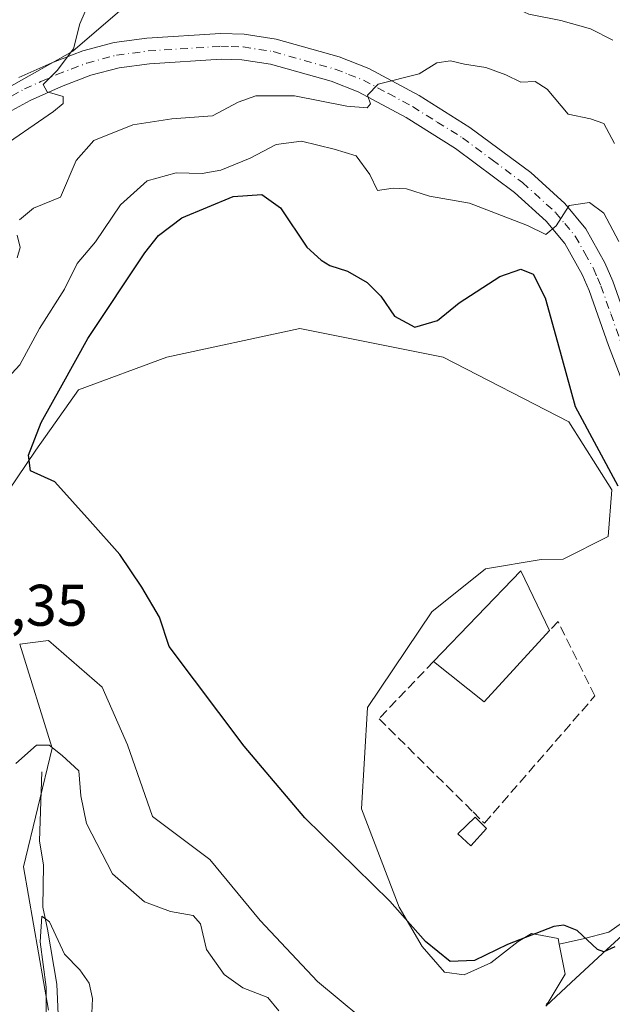
# Model space of a CAD drawing. Units: metres. Extents: x 629361 to 632854, y 4650966 to 4653343.
# Drawn here: x 632192 to 632293, y 4652714 to 4652882 of the extents above; entities that cross this region are included whole.
import ezdxf

# ---------------------------------------------------------------- set-up
doc = ezdxf.new("R2010")
doc.units = ezdxf.units.M
doc.header["$MEASUREMENT"] = 0
doc.linetypes.add('DGN Style 3', pattern=[2.307223458686699, 1.648016756204785, -0.6592067024819142])
doc.linetypes.add('DGN Style 4', pattern=[2.6384748266838614, 1.318413404963828, -0.6592067024819142, 0.001648016756204785, -0.6592067024819142])
for name, color, linetype, lineweight in [('Corriente natural lineal', 142, 'Continuous', 13), ('Cultivos herbáceos CxS', 92, 'Continuous', 0), ('Curva de nivel maestra', 30, 'Continuous', 30), ('Curva de nivel normal', 30, 'Continuous', 0), ('Edificación industrial Cxs', 135, 'Continuous', 13), ('Edificación ligera Cxs', 1, 'Continuous', 0), ('Espacio natural protegido', 121, 'Continuous', 13), ('Espacio natural protegido CxS', 121, 'Continuous', 0), ('Matorral CxS', 135, 'Continuous', 0), ('Municipio', 91, 'Continuous', 13), ('Municipio CxS', 4, 'Continuous', 0), ('Muro lineal', 1, 'DGN Style 3', 13), ('Pista no pavimentada Cxs', 111, 'Continuous', 0), ('Pista no pavimentada eje', 91, 'DGN Style 4', 0), ('Rótulo de punto de cota en terreno', 7, 'Continuous', 0), ('Suelo desnudo CxS', 253, 'Continuous', 0)]:
    doc.layers.add(name, color=color, linetype=linetype, lineweight=lineweight)
doc.styles.add('Style-Arial', font='txt')

# ---------------------------------------------------------------- blocks, each defined once
blk = doc.blocks.new('*U9')
at = {"layer": 'Suelo desnudo CxS', "color": 253, "linetype": 'Continuous', "lineweight": 0}
for points in [[(632196.6651, 4652712.8289, 315.2562000000034), (632192.3749000002, 4652737.3431, 317.7924999999959), (632197.2779000001, 4652757.567100001, 320.5319000000018), (632191.7620999999, 4652775.340100001, 323.2692999999999), (632196.6649000002, 4652775.9527, 323.7197000000015), (632205.8580999998, 4652767.985500001, 324.0553000000073), (632210.1482999995, 4652758.1797, 323.1203999999998), (632214.4385000002, 4652745.922700001, 323.9165999999968), (632224.2445, 4652738.5681, 324.4418000000005), (632232.8249000004, 4652728.149499999, 323.9579999999987), (632242.6306999996, 4652717.730699999, 323.5604000000022), (632249.9852999998, 4652711.6021, 323.7146000000066)], [(632281.6404999997, 4652713.779100001, 324.0237000000052), (632282.0327000003, 4652714.144900001, 324.0534000000043), (632284.9190999996, 4652718.955499999, 324.6260000000038), (632283.8887, 4652724.1077, 325.1045000000013), (632284.6379000006, 4652724.2807, 325.1261999999988), (632288.0022999998, 4652725.0119, 325.1986000000034), (632292.3907000005, 4652726.1819, 325.3604999999953), (632294.7311000006, 4652727.790899999, 325.1757999999973), (632297.3640999999, 4652729.1073, 324.9177999999956), (632299.1195, 4652730.2775, 324.4959999999992), (632299.4921000004, 4652730.252699999, 324.3910999999935), (632299.7565000001, 4652730.4957, 324.3335999999982), (632300.7287, 4652724.572899999, 323.5748000000021), (632300.5822999999, 4652719.3069, 322.9805000000051), (632299.9972999999, 4652712.285700001, 321.7342000000062)]]:
    blk.add_polyline3d(points, dxfattribs=at)

msp = doc.modelspace()

# ---------------------------------------------------------------- linework, layer by layer
at = {"layer": 'Corriente natural lineal', "color": 142, "linetype": 'Continuous', "lineweight": 13}
for points in [[(632293.0401, 4652878.550100001, 311.9588999999978), (632289.2401000002, 4652880.440099999, 311.9140000000043), (632284.1501000002, 4652881.9101, 311.6576000000059), (632278.7100999998, 4652882.9801, 311.0059000000037), (632257.9600999998, 4652892.610099999, 309.3540999999968), (632253.8601000002, 4652893.210100001, 309.0578999999998), (632251.5301000001, 4652895.2401, 308.8767999999982), (632249.4101, 4652898.6501, 308.7125999999989), (632247.0201000003, 4652901.170100001, 308.7682000000059), (632241.9700999996, 4652904.3301, 308.5443999999989), (632237.1801000005, 4652906.2601, 308.3423999999941), (632232.5500999996, 4652906.4001, 308.2446999999956), (632223.7901, 4652904.190099999, 307.327099999995), (632218.4401000004, 4652904.590100001, 306.8309000000008), (632211.4401000004, 4652906.050100001, 306.7590999999957)], [(632195.5201000003, 4652753.520099999, 319.5690000000032), (632195.1501000002, 4652741.770099999, 317.9713000000047), (632195.8101000005, 4652737.590100001, 317.5335000000051), (632195.6901000004, 4652730.420100001, 316.9088000000047), (632196.5201000003, 4652726.6801, 316.4915000000037), (632198.1101000002, 4652717.300100001, 315.2606999999989), (632198.3800999997, 4652710.840100001, 314.962400000004)]]:
    msp.add_polyline3d(points, dxfattribs=at)
at = {"layer": 'Cultivos herbáceos CxS', "color": 92, "linetype": 'Continuous', "lineweight": 0}
for points in [[(632175.5289000003, 4652780.4627, 322.8641000000061), (632194.4877000004, 4652808.5023, 324.6128000000026), (632201.7845000002, 4652818.803099999, 325.1735000000044), (632216.8897000002, 4652824.367500001, 326.3555000000051), (632239.5661000004, 4652829.269900001, 326.1459000000032), (632264.0809000004, 4652824.3665, 325.6511000000028), (632285.5317000002, 4652813.3347, 325.267200000002), (632292.8863000004, 4652801.690300001, 325.2131999999983), (632292.2732999995, 4652793.723300001, 325.968200000003), (632284.5833000002, 4652789.878500001, 326.0947000000015), (632280.8343000002, 4652789.811699999, 326.1227999999974), (632271.3261000002, 4652788.2029, 326.3313999999955), (632262.1105000004, 4652780.8893, 326.6468000000023), (632251.1397000002, 4652764.506899999, 326.6331000000064), (632250.1157000001, 4652747.2465, 326.0095000000001), (632256.5521000001, 4652730.424699999, 325.3399999999965), (632260.5016999999, 4652723.6961, 325.0669000000053), (632264.3049, 4652719.307700001, 324.8466000000044), (632267.6693000002, 4652718.868899999, 325.020199999999), (632272.2040999997, 4652720.9167, 325.1157999999996), (632276.8850999996, 4652724.5733, 325.4026000000013), (632279.1898999996, 4652725.902899999, 325.5258000000031), (632283.6933000004, 4652725.084100001, 325.238400000002), (632283.8887, 4652724.1077, 325.1045000000013), (632284.9190999996, 4652718.955499999, 324.6260000000038), (632282.0327000003, 4652714.144900001, 324.0534000000043), (632281.6404999997, 4652713.779100001, 324.0237000000052)], [(632175.5289000003, 4652780.4627, 322.8641000000061), (632194.4877000004, 4652808.5023, 324.6128000000026), (632201.7845000002, 4652818.803099999, 325.1735000000044), (632216.8897000002, 4652824.367500001, 326.3555000000051), (632239.5661000004, 4652829.269900001, 326.1459000000032), (632264.0809000004, 4652824.3665, 325.6511000000028), (632285.5317000002, 4652813.3347, 325.267200000002), (632292.8863000004, 4652801.690300001, 325.2131999999983), (632292.2732999995, 4652793.723300001, 325.968200000003), (632284.5833000002, 4652789.878500001, 326.0947000000015), (632280.8343000002, 4652789.811699999, 326.1227999999974), (632271.3261000002, 4652788.2029, 326.3313999999955), (632262.1105000004, 4652780.8893, 326.6468000000023), (632251.1397000002, 4652764.506899999, 326.6331000000064), (632250.1157000001, 4652747.2465, 326.0095000000001), (632256.5521000001, 4652730.424699999, 325.3399999999965), (632260.5016999999, 4652723.6961, 325.0669000000053), (632264.3049, 4652719.307700001, 324.8466000000044), (632267.6693000002, 4652718.868899999, 325.020199999999), (632272.2040999997, 4652720.9167, 325.1157999999996), (632276.8850999996, 4652724.5733, 325.4026000000013), (632279.1898999996, 4652725.902899999, 325.5258000000031), (632283.6933000004, 4652725.084100001, 325.238400000002), (632283.8887, 4652724.1077, 325.1045000000013)], [(632249.9852999998, 4652711.6021, 323.7146000000066), (632242.6306999996, 4652717.730699999, 323.5604000000022), (632232.8249000004, 4652728.149499999, 323.9579999999987), (632224.2445, 4652738.5681, 324.4418000000005), (632214.4385000002, 4652745.922700001, 323.9165999999968), (632210.1482999995, 4652758.1797, 323.1203999999998), (632205.8580999998, 4652767.985500001, 324.0553000000073), (632196.6649000002, 4652775.9527, 323.7197000000015), (632191.7620999999, 4652775.340100001, 323.2692999999999), (632197.2779000001, 4652757.567100001, 320.5319000000018), (632192.3749000002, 4652737.3431, 317.7924999999959), (632196.6651, 4652712.8289, 315.2562000000034)], [(632249.9852999998, 4652711.6021, 323.7146000000066), (632242.6306999996, 4652717.730699999, 323.5604000000022), (632232.8249000004, 4652728.149499999, 323.9579999999987), (632224.2445, 4652738.5681, 324.4418000000005), (632214.4385000002, 4652745.922700001, 323.9165999999968), (632210.1482999995, 4652758.1797, 323.1203999999998), (632205.8580999998, 4652767.985500001, 324.0553000000073), (632196.6649000002, 4652775.9527, 323.7197000000015), (632191.7620999999, 4652775.340100001, 323.2692999999999), (632197.2779000001, 4652757.567100001, 320.5319000000018), (632192.3749000002, 4652737.3431, 317.7924999999959), (632196.6651, 4652712.8289, 315.2562000000034)], [(632283.8887, 4652724.1077, 325.1045000000013), (632284.9190999996, 4652718.955499999, 324.6260000000038), (632282.0327000003, 4652714.144900001, 324.0534000000043), (632281.6404999997, 4652713.779100001, 324.0237000000052)]]:
    msp.add_polyline3d(points, dxfattribs=at)
at = {"layer": 'Curva de nivel maestra', "color": 30, "linetype": 'Continuous', "lineweight": 30, "elevation": 325, "flags": 128}
msp.add_lwpolyline([(632293.3700000001, 4652723.640100001), (632291.5, 4652722.8201), (632290.4400000004, 4652723.210100001), (632286.9400000004, 4652726.420100001), (632284.7000000002, 4652727.370100001), (632282.9900000002, 4652727.100099999), (632275.0499999998, 4652724.040100001), (632269.4299999997, 4652721.300100001), (632265.2800000003, 4652721.120100001), (632261.04, 4652724.5801), (632254.9900000002, 4652731.460100001), (632240.4600000001, 4652745.670100001), (632230.1100000005, 4652757.9101), (632217.29, 4652774.940099999), (632215.6299999999, 4652779.950099999), (632212.6200000001, 4652785.0701), (632208.8300000001, 4652790.6601), (632203.79, 4652796.360099999), (632197.75, 4652803.090100001), (632193.6200000001, 4652804.940099999), (632193.2699999996, 4652807.630100001), (632195.3899999997, 4652813.210100001), (632199.0199999996, 4652819.6601), (632203.3600000005, 4652827.540100001), (632213.0999999996, 4652842.1801), (632215.4400000004, 4652845.140100001), (632219.4600000001, 4652848.1601), (632228.2000000002, 4652851.800100001), (632233.1299999999, 4652852.1801), (632236.2800000003, 4652849.890100001), (632240.79, 4652843.1601), (632243.2300000006, 4652840.970100001), (632244.7199999997, 4652840.030099999), (632247.7199999997, 4652839.040100001), (632251.1200000001, 4652837.140100001), (632253.4400000004, 4652834.770099999), (632255.7599999999, 4652831.4001), (632259.2599999999, 4652829.4801), (632263.0800000001, 4652830.630100001), (632266.8200000003, 4652833.630100001), (632273.7400000002, 4652838.140100001), (632277.3300000001, 4652839.390100001), (632279.4699999997, 4652838.540100001), (632281.4900000002, 4652834.530099999), (632283.6299999999, 4652826.960100001), (632286.6100000005, 4652815.970100001), (632293.9299999997, 4652802.4101)], dxfattribs=at)
at = {"layer": 'Curva de nivel normal', "color": 30, "linetype": 'Continuous', "lineweight": 0, "flags": 128}
for points, elevation in [([(632187.4100000003, 4652859.4001), (632197.5199999996, 4652866.3301), (632199.1699999999, 4652867.720100001), (632199.1900000004, 4652868.9101), (632196.4400000004, 4652869.690099999), (632195.7599999999, 4652870.960100001), (632198.1600000003, 4652873.3201), (632200.9400000004, 4652877.0601), (632202.04, 4652881.340100001), (632203.6900000004, 4652885.140100001)], 310), ([(632191.7000000002, 4652847.840100001), (632194.0800000001, 4652849.8201), (632198.7400000002, 4652851.7301), (632201.3799999999, 4652857.950099999), (632204.4000000004, 4652861.370100001), (632211.0800000001, 4652864.0801), (632217.7300000006, 4652865.0801), (632224.7000000002, 4652865.600099999), (632229.0499999998, 4652867.9101), (632232.0999999996, 4652869.020099999), (632238.6600000003, 4652868.9901), (632247.6299999999, 4652867.2501), (632251.0999999996, 4652866.9801), (632251.6399999997, 4652867.670100001), (632251.1600000003, 4652869.140100001), (632253, 4652871.020099999), (632259.9699999997, 4652872.780099999), (632263, 4652874.670100001), (632265.3099999997, 4652875.020099999), (632267.7400000002, 4652874.4101), (632271.3499999996, 4652873.850099999), (632274.7999999998, 4652872.620100001), (632277.3600000005, 4652871.350099999), (632279.7800000003, 4652871.440099999), (632281.8399999999, 4652870.1501), (632285.4500000002, 4652865.890100001), (632289.2400000002, 4652865.110099999), (632291.5, 4652864.280099999), (632293.3600000005, 4652860.880100001)], 315), ([(632188.2599999999, 4652819.300100001), (632191.79, 4652823.0601), (632195.1100000005, 4652829.2601), (632199.4100000003, 4652835.970100001), (632201.5899999999, 4652840.4001), (632204.7100000001, 4652844.050100001), (632208.9400000004, 4652850.370100001), (632213.5199999996, 4652854.470100001), (632218.4800000006, 4652855.860099999), (632222.9299999997, 4652855.7501), (632226.0800000001, 4652856.3101), (632231.1100000005, 4652858.380100001), (632235.5300000003, 4652860.720100001), (632239.8600000005, 4652861.280099999), (632245.4400000004, 4652859.920100001), (632249.2400000002, 4652858.7401), (632251.5300000003, 4652855.5601), (632252.8799999999, 4652852.860099999), (632255.5199999996, 4652853.2301), (632257.8099999997, 4652853.130100001), (632261.7400000002, 4652851.880100001), (632268.5899999999, 4652850.670100001), (632278.4699999997, 4652846.850099999), (632281.5899999999, 4652845.350099999), (632283.3700000001, 4652846.8301), (632285.5800000001, 4652850.2601), (632289.04, 4652850.790100001), (632291.4900000002, 4652848.9801), (632294.0800000001, 4652844.120100001)], 320), ([(632191.3099999997, 4652841.350099999), (632191.8200000003, 4652843.090100001), (632191.3099999997, 4652845.210100001)], 315), ([(632236, 4652712.7401), (632234.1100000005, 4652714.9801), (632229.8799999999, 4652716.630100001), (632226.6500000004, 4652718.940099999), (632223.6500000004, 4652723.190099999), (632222.6500000004, 4652727.590100001), (632221.3899999997, 4652729.030099999), (632217.5199999996, 4652729.700099999), (632213.0800000001, 4652731.3301), (632207.5700000003, 4652736.1501), (632203.1600000003, 4652744.700099999), (632202.1900000004, 4652749.4301), (632201.8499999996, 4652753.7401), (632199, 4652756.3201), (632196.7699999996, 4652758.090100001), (632194.6299999999, 4652758.100099999), (632191.0999999996, 4652754.9801)], 320), ([(632204, 4652711.0701), (632204.1900000004, 4652714.800100001), (632203.6399999997, 4652717.470100001), (632202.0199999996, 4652719.7301), (632199.4000000004, 4652722.380100001), (632196.8099999997, 4652727.9001), (632195.5099999999, 4652728.880100001), (632195.2699999996, 4652724.520099999), (632196.25, 4652716.7401), (632196.2400000002, 4652707.840100001)], 315)]:
    msp.add_lwpolyline(points, dxfattribs=dict(at, elevation=elevation))
at = {"layer": 'Edificación industrial Cxs', "color": 135, "linetype": 'Continuous', "lineweight": 13, "extrusion": (-0.0113483145083918, 0.08275562409181952, 0.9965052545967795), "elevation": 378194.6361283316, "flags": 128}
msp.add_lwpolyline([(-1258521.149437648, -4507897.520492863), (-1258538.036916423, -4507910.896509456), (-1258541.45618648, -4507900.094415326)], dxfattribs=at)
at = {"layer": 'Edificación industrial Cxs', "color": 135, "linetype": 'Continuous', "lineweight": 13, "extrusion": (0.0212951862956301, -0.03890894939771511, 0.9990158200436069), "elevation": -167242.848573427, "flags": 128}
msp.add_lwpolyline([(2788466.000378783, 3774202.993387944), (2788450.367826916, 3774197.670459677), (2788446.113359277, 3774207.840611905)], dxfattribs=at)
at = {"layer": 'Edificación industrial Cxs', "color": 135, "linetype": 'Continuous', "lineweight": 13}
msp.add_3dface([(632282.2100999998, 4652777.6801, 327.812699999995), (632271.0500999996, 4652765.5101, 327.812699999995), (632262.4401000004, 4652772.380100001, 327.812699999995), (632277.3601000002, 4652787.880100001, 327.812699999995)], dxfattribs=at)
at = {"layer": 'Edificación ligera Cxs', "color": 1, "linetype": 'Continuous', "lineweight": 0}
msp.add_polyline3d([(632271.5000999998, 4652743.870100001, 327.3301000000066), (632268.8000999996, 4652740.920100001, 327.4394000000029), (632266.6001000004, 4652742.950099999, 327.7871000000014), (632269.5601000005, 4652745.800100001, 327.4529000000039), (632271.5000999998, 4652743.870100001, 327.3301000000066)], dxfattribs=at)
msp.add_3dface([(632271.5000999998, 4652743.870100001, 327.7871000000014), (632268.8000999996, 4652740.920100001, 327.7871000000014), (632266.6001000004, 4652742.950099999, 327.7871000000014), (632269.5601000005, 4652745.800100001, 327.7871000000014)], dxfattribs=at)
at = {"layer": 'Espacio natural protegido', "color": 121, "linetype": 'Continuous', "lineweight": 13, "flags": 128}
msp.add_lwpolyline([(632281.5920000002, 4652713.513000002), (632285.9170000014, 4652717.547999999), (632292.040000002, 4652723.177999998), (632299.8630000015, 4652730.371000002), (632300.722000001, 4652731.161), (632347.4210000018, 4652774.105000002), (632378.4970000027, 4652802.820000002), (632390.4360000018, 4652813.853999999), (632393.1370000007, 4652816.348999998), (632405.8770000013, 4652828.121), (632464.2670000008, 4652879.399999999)], dxfattribs=at)
msp.add_lwpolyline([(632281.5920000002, 4652713.513000002), (632285.9170000014, 4652717.547999999), (632292.040000002, 4652723.177999998), (632299.8630000015, 4652730.371000002), (632300.722000001, 4652731.161), (632347.4210000018, 4652774.105000002), (632378.4970000027, 4652802.820000002), (632390.4360000018, 4652813.853999999), (632393.1370000007, 4652816.348999998), (632405.8770000013, 4652828.121), (632464.2670000008, 4652879.399999999)], dxfattribs=at)
at = {"layer": 'Espacio natural protegido CxS', "color": 121, "linetype": 'Continuous', "lineweight": 0, "flags": 128}
msp.add_lwpolyline([(632281.5919999996, 4652713.513), (632285.9170000007, 4652717.548000001), (632292.0399999992, 4652723.177999998), (632299.863000001, 4652730.371), (632300.7220000004, 4652731.161000002), (632347.420999999, 4652774.105000001), (632378.4969999997, 4652802.82), (632390.435999999, 4652813.854), (632393.1370000001, 4652816.348999999), (632405.8770000007, 4652828.120999999), (632464.2670000002, 4652879.399999999)], dxfattribs=at)
at = {"layer": 'Matorral CxS', "color": 135, "linetype": 'Continuous', "lineweight": 0}
for points in [[(632291.6262999997, 4652987.442700001, 321.9135999999999), (632282.4666999998, 4652977.579100001, 319.3267999999953), (632280.9321, 4652977.579299999, 319.3359999999957), (632268.6445000004, 4652966.631300001, 316.5283999999957), (632258.2823000001, 4652956.265100001, 314.8179999999993), (632248.7185000004, 4652937.924900001, 312.7932000000001), (632235.9666999998, 4652906.826900001, 308.3463999999949), (632235.9299, 4652906.795299999, 308.3439999999973), (632200.8227000004, 4652876.622099999, 309.8506999999955), (632142.1113, 4652843.5163, 302.9084000000003), (632088.6233000001, 4652788.495300001, 299.6535000000004), (632049.5164999999, 4652767.6579, 296.2238999999972), (632027.8273, 4652774.989900001, 294.7841000000044), (631989.1161000002, 4652772.572100001, 294.9214000000065), (631961.2988999998, 4652762.6787, 293.3809999999939), (631925.0537, 4652766.0087, 292.6263999999938), (631893.8139000004, 4652775.1193, 290.9542999999976), (631853.6756999996, 4652784.747300001, 287.2608000000037), (631807.2198999999, 4652791.752699999, 285.3472000000039), (631775.5777000004, 4652783.0789, 286.1404999999941), (631766.1347000003, 4652776.604699999, 287.1340000000055), (631742.0630999999, 4652771.840500001, 286.4370999999956), (631720.5878999997, 4652762.666300001, 284.1147000000055), (631707.2496999997, 4652752.454700001, 283.513300000006)], [(632142.1113, 4652843.5163, 302.9084000000003), (632200.8227000004, 4652876.622099999, 309.8506999999955), (632235.9299, 4652906.795299999, 308.3439999999973)], [(632294.7311000006, 4652727.790899999, 325.1757999999973), (632292.3907000005, 4652726.1819, 325.3604999999953), (632288.0022999998, 4652725.0119, 325.1986000000034), (632284.6379000006, 4652724.2807, 325.1261999999988), (632283.8887, 4652724.1077, 325.1045000000013), (632283.6933000004, 4652725.084100001, 325.238400000002), (632279.1898999996, 4652725.902899999, 325.5258000000031), (632276.8850999996, 4652724.5733, 325.4026000000013), (632272.2040999997, 4652720.9167, 325.1157999999996), (632267.6693000002, 4652718.868899999, 325.020199999999), (632264.3049, 4652719.307700001, 324.8466000000044), (632260.5016999999, 4652723.6961, 325.0669000000053), (632256.5521000001, 4652730.424699999, 325.3399999999965), (632250.1157000001, 4652747.2465, 326.0095000000001), (632251.1397000002, 4652764.506899999, 326.6331000000064), (632262.1105000004, 4652780.8893, 326.6468000000023), (632271.3261000002, 4652788.2029, 326.3313999999955), (632280.8343000002, 4652789.811699999, 326.1227999999974), (632284.5833000002, 4652789.878500001, 326.0947000000015), (632292.2732999995, 4652793.723300001, 325.968200000003), (632292.8863000004, 4652801.690300001, 325.2131999999983), (632285.5317000002, 4652813.3347, 325.267200000002), (632264.0809000004, 4652824.3665, 325.6511000000028), (632239.5661000004, 4652829.269900001, 326.1459000000032), (632216.8897000002, 4652824.367500001, 326.3555000000051), (632201.7845000002, 4652818.803099999, 325.1735000000044), (632194.4877000004, 4652808.5023, 324.6128000000026), (632175.5289000003, 4652780.4627, 322.8641000000061)], [(632175.5289000003, 4652780.4627, 322.8641000000061), (632194.4877000004, 4652808.5023, 324.6128000000026), (632201.7845000002, 4652818.803099999, 325.1735000000044), (632216.8897000002, 4652824.367500001, 326.3555000000051), (632239.5661000004, 4652829.269900001, 326.1459000000032), (632264.0809000004, 4652824.3665, 325.6511000000028), (632285.5317000002, 4652813.3347, 325.267200000002), (632292.8863000004, 4652801.690300001, 325.2131999999983), (632292.2732999995, 4652793.723300001, 325.968200000003), (632284.5833000002, 4652789.878500001, 326.0947000000015), (632280.8343000002, 4652789.811699999, 326.1227999999974), (632271.3261000002, 4652788.2029, 326.3313999999955), (632262.1105000004, 4652780.8893, 326.6468000000023), (632251.1397000002, 4652764.506899999, 326.6331000000064), (632250.1157000001, 4652747.2465, 326.0095000000001), (632256.5521000001, 4652730.424699999, 325.3399999999965), (632260.5016999999, 4652723.6961, 325.0669000000053), (632264.3049, 4652719.307700001, 324.8466000000044), (632267.6693000002, 4652718.868899999, 325.020199999999), (632272.2040999997, 4652720.9167, 325.1157999999996), (632276.8850999996, 4652724.5733, 325.4026000000013), (632279.1898999996, 4652725.902899999, 325.5258000000031), (632283.6933000004, 4652725.084100001, 325.238400000002), (632283.8887, 4652724.1077, 325.1045000000013)], [(632299.7565000001, 4652730.4957, 324.3335999999982), (632299.4921000004, 4652730.252699999, 324.3910999999935), (632299.1195, 4652730.2775, 324.4959999999992), (632297.3640999999, 4652729.1073, 324.9177999999956), (632294.7311000006, 4652727.790899999, 325.1757999999973), (632292.3907000005, 4652726.1819, 325.3604999999953), (632288.0022999998, 4652725.0119, 325.1986000000034), (632284.6379000006, 4652724.2807, 325.1261999999988), (632283.8887, 4652724.1077, 325.1045000000013)]]:
    msp.add_polyline3d(points, dxfattribs=at)
at = {"layer": 'Municipio', "color": 91, "linetype": 'Continuous', "lineweight": 13, "flags": 128}
msp.add_lwpolyline([(632281.5920000002, 4652713.513000002), (632285.9170000014, 4652717.547999999), (632292.040000002, 4652723.177999998), (632299.8630000015, 4652730.371000002), (632300.722000001, 4652731.161), (632347.4210000018, 4652774.105000002), (632378.4970000027, 4652802.820000002), (632390.4360000018, 4652813.853999999), (632393.1370000007, 4652816.348999998), (632405.8770000013, 4652828.121), (632464.2670000008, 4652879.399999999)], dxfattribs=at)
msp.add_lwpolyline([(632281.5920000002, 4652713.513000002), (632285.9170000014, 4652717.547999999), (632292.040000002, 4652723.177999998), (632299.8630000015, 4652730.371000002), (632300.722000001, 4652731.161), (632347.4210000018, 4652774.105000002), (632378.4970000027, 4652802.820000002), (632390.4360000018, 4652813.853999999), (632393.1370000007, 4652816.348999998), (632405.8770000013, 4652828.121), (632464.2670000008, 4652879.399999999)], dxfattribs=at)
at = {"layer": 'Municipio CxS', "color": 4, "linetype": 'Continuous', "lineweight": 0, "flags": 128}
for points in [[(632281.5919999996, 4652713.513), (632285.9170000007, 4652717.548000001), (632292.0399999992, 4652723.177999998), (632299.863000001, 4652730.371), (632300.7220000004, 4652731.161000002), (632347.420999999, 4652774.105000001), (632378.4969999997, 4652802.82), (632390.435999999, 4652813.854), (632393.1370000001, 4652816.348999999), (632405.8770000007, 4652828.120999999), (632464.2670000002, 4652879.399999999)], [(632464.2670000002, 4652879.399999999), (632405.8770000007, 4652828.120999999), (632393.1370000001, 4652816.348999999), (632390.435999999, 4652813.854), (632378.4969999997, 4652802.82), (632347.420999999, 4652774.105000001), (632300.7220000004, 4652731.161000002), (632299.863000001, 4652730.371), (632292.0399999992, 4652723.177999998), (632285.9170000007, 4652717.548000001), (632281.5919999996, 4652713.513)]]:
    msp.add_lwpolyline(points, dxfattribs=at)
at = {"layer": 'Muro lineal', "color": 1, "linetype": 'DGN Style 3', "lineweight": 13}
msp.add_polyline3d([(632262.4401000004, 4652772.380100001, 327.812699999995), (632253.1201, 4652762.620100001, 327.2189000000071), (632269.1801000005, 4652746.690099999, 327.4046999999992), (632271.1201, 4652744.7601, 327.3635999999969), (632290.0000999998, 4652766.530099999, 327.196100000001), (632283.6901000004, 4652779.2301, 327.3862999999984), (632282.2100999998, 4652777.6801, 327.5976999999984)], dxfattribs=at)
at = {"layer": 'Pista no pavimentada Cxs', "color": 111, "linetype": 'Continuous', "lineweight": 0}
for points in [[(632191.5800999999, 4652872.1501, 309.3418999999994), (632197.2301000003, 4652874.670100001, 309.696299999996), (632202.5500999996, 4652876.690099999, 310.6116000000038), (632207.8601000002, 4652878.110099999, 311.3561000000045), (632213.4801000003, 4652878.860099999, 312.2163), (632226.0601000005, 4652879.6601, 312.5448000000033), (632230.1001000004, 4652879.540100001, 312.587400000004), (632235.5301000001, 4652878.700099999, 312.8849000000046), (632246.3201000001, 4652875.6501, 313.8702999999951), (632251.3800999997, 4652873.690099999, 314.5305999999982), (632259.9501, 4652869.0701, 315.6880999999994), (632268.6401000004, 4652863.630100001, 316.9030000000057), (632279.0301000001, 4652855.9001, 318.3475000000035), (632284.8501000004, 4652850.610099999, 319.6012999999948), (632288.4401000004, 4652846.280099999, 320.4339000000036), (632291.7100999998, 4652840.470100001, 320.8319999999949), (632293.0701000001, 4652837.340100001, 320.9026000000013)], [(632191.5800999999, 4652872.1501, 309.3418999999994), (632197.2301000003, 4652874.670100001, 309.696299999996), (632202.5500999996, 4652876.690099999, 310.6116000000038), (632207.8601000002, 4652878.110099999, 311.3561000000045), (632213.4801000003, 4652878.860099999, 312.2163), (632226.0601000005, 4652879.6601, 312.5448000000033), (632230.1001000004, 4652879.540100001, 312.587400000004), (632235.5301000001, 4652878.700099999, 312.8849000000046), (632246.3201000001, 4652875.6501, 313.8702999999951), (632251.3800999997, 4652873.690099999, 314.5305999999982), (632259.9501, 4652869.0701, 315.6880999999994), (632268.6401000004, 4652863.630100001, 316.9030000000057), (632279.0301000001, 4652855.9001, 318.3475000000035), (632284.8501000004, 4652850.610099999, 319.6012999999948), (632288.4401000004, 4652846.280099999, 320.4339000000036), (632291.7100999998, 4652840.470100001, 320.8319999999949), (632293.0701000001, 4652837.340100001, 320.9026000000013), (632296.4101, 4652827.860099999, 321.2768000000069), (632299.4901000002, 4652819.9301, 322.1074999999983), (632301.6801000005, 4652815.1601, 322.5590999999986), (632303.9801000003, 4652811.530099999, 322.9315000000061), (632305.0401, 4652810.390100001, 323.0476000000053), (632308.4501, 4652807.6501, 323.3975999999966)], [(632295.4600999998, 4652818.220100001, 322.7807999999932), (632292.3101000005, 4652826.340100001, 322.3228999999992), (632288.9901000002, 4652835.7401, 321.7203000000009), (632287.7901, 4652838.520099999, 321.3589000000065), (632284.8300999999, 4652843.790100001, 320.8660999999993), (632281.6801000005, 4652847.5801, 319.9614000000001), (632276.2500999998, 4652852.520099999, 318.8723999999929), (632266.1700999998, 4652860.0101, 317.2792999999947), (632257.7500999998, 4652865.290100001, 316.1699999999983), (632249.5401, 4652869.710100001, 315.0681000000041), (632244.9301000005, 4652871.5001, 314.5032999999967), (632234.5900999998, 4652874.420100001, 313.382700000002), (632229.7001, 4652875.1801, 313.0258999999933), (632226.1300999997, 4652875.280099999, 312.7927999999956), (632213.9001000002, 4652874.5001, 311.8571999999986), (632208.7200999996, 4652873.8101, 311.1735000000044), (632203.8901000004, 4652872.520099999, 310.6474000000017), (632198.9001000002, 4652870.630100001, 310.3606), (632193.5301000001, 4652868.2301, 309.9348999999929), (632189.1601, 4652865.8101, 309.9005999999936)], [(632295.4600999998, 4652818.220100001, 322.7807999999932), (632292.3101000005, 4652826.340100001, 322.3228999999992), (632288.9901000002, 4652835.7401, 321.7203000000009), (632287.7901, 4652838.520099999, 321.3589000000065), (632284.8300999999, 4652843.790100001, 320.8660999999993), (632281.6801000005, 4652847.5801, 319.9614000000001), (632276.2500999998, 4652852.520099999, 318.8723999999929), (632266.1700999998, 4652860.0101, 317.2792999999947), (632257.7500999998, 4652865.290100001, 316.1699999999983), (632249.5401, 4652869.710100001, 315.0681000000041), (632244.9301000005, 4652871.5001, 314.5032999999967), (632234.5900999998, 4652874.420100001, 313.382700000002), (632229.7001, 4652875.1801, 313.0258999999933), (632226.1300999997, 4652875.280099999, 312.7927999999956), (632213.9001000002, 4652874.5001, 311.8571999999986), (632208.7200999996, 4652873.8101, 311.1735000000044), (632203.8901000004, 4652872.520099999, 310.6474000000017), (632198.9001000002, 4652870.630100001, 310.3606), (632193.5301000001, 4652868.2301, 309.9348999999929), (632189.1601, 4652865.8101, 309.9005999999936)]]:
    msp.add_polyline3d(points, dxfattribs=at)
at = {"layer": 'Pista no pavimentada eje', "color": 91, "linetype": 'DGN Style 4', "lineweight": 0}
msp.add_polyline3d([(632187.9700999996, 4652867.6501, 309.6542000000045), (632192.5551000005, 4652870.190099999, 309.6310999999987), (632195.3800999997, 4652871.450099999, 309.8439000000071), (632198.0651000004, 4652872.6501, 310.0687000000034), (632200.5601000005, 4652873.595100001, 310.2902999999933), (632203.2200999996, 4652874.6051, 310.6423000000068), (632208.2901, 4652875.960100001, 311.2755000000034), (632213.6901000004, 4652876.6801, 312.0777999999991), (632226.0950999996, 4652877.470100001, 312.6891999999934), (632227.8800999997, 4652877.420100001, 312.7511999999988), (632229.9001000002, 4652877.360099999, 312.8387999999977), (632235.0601000005, 4652876.5601, 313.1431000000011), (632245.6250999998, 4652873.575099999, 314.1238000000012), (632247.9301000005, 4652872.6801, 314.4327999999951), (632250.4600999998, 4652871.700099999, 314.763300000006), (632254.7451, 4652869.390100001, 315.3319000000047), (632258.8501000004, 4652867.1801, 315.934500000003), (632263.0601000005, 4652864.540100001, 316.4756000000052), (632267.4051000001, 4652861.8201, 317.0868999999948), (632272.4451000001, 4652858.075099999, 317.9141999999993), (632277.6401000004, 4652854.210100001, 318.7189999999973), (632283.2651000004, 4652849.095100001, 319.8018000000012), (632284.8400999998, 4652847.200099999, 320.2992999999988), (632286.6350999996, 4652845.0351, 320.6922999999952), (632288.2701000003, 4652842.130100001, 320.832699999999), (632289.7500999998, 4652839.495100001, 321.0915999999997), (632290.4301000005, 4652837.9301, 321.2522000000026), (632291.0301000001, 4652836.540100001, 321.395199999999), (632292.7001, 4652831.800100001, 321.6921000000002), (632294.3601000002, 4652827.100099999, 321.8312000000006)], dxfattribs=at)
at = {"layer": 'Suelo desnudo CxS', "color": 253, "linetype": 'Continuous', "lineweight": 0}
for points in [[(632268.7587000001, 4652996.618899999, 322.1542000000045), (632277.9555000003, 4652989.465700001, 321.9125000000058), (632287.8337000003, 4652989.465500001, 322.1138999999966), (632291.6262999997, 4652987.442700001, 321.9135999999999), (632282.4666999998, 4652977.579100001, 319.3267999999953), (632280.9321, 4652977.579299999, 319.3359999999957), (632268.6445000004, 4652966.631300001, 316.5283999999957), (632258.2823000001, 4652956.265100001, 314.8179999999993), (632248.7185000004, 4652937.924900001, 312.7932000000001), (632235.9666999998, 4652906.826900001, 308.3463999999949), (632235.9299, 4652906.795299999, 308.3439999999973), (632200.8227000004, 4652876.622099999, 309.8506999999955), (632142.1113, 4652843.5163, 302.9084000000003)], [(632291.6262999997, 4652987.442700001, 321.9135999999999), (632282.4666999998, 4652977.579100001, 319.3267999999953), (632280.9321, 4652977.579299999, 319.3359999999957), (632268.6445000004, 4652966.631300001, 316.5283999999957), (632258.2823000001, 4652956.265100001, 314.8179999999993), (632248.7185000004, 4652937.924900001, 312.7932000000001), (632235.9666999998, 4652906.826900001, 308.3463999999949), (632235.9299, 4652906.795299999, 308.3439999999973), (632200.8227000004, 4652876.622099999, 309.8506999999955), (632142.1113, 4652843.5163, 302.9084000000003), (632088.6233000001, 4652788.495300001, 299.6535000000004), (632049.5164999999, 4652767.6579, 296.2238999999972), (632027.8273, 4652774.989900001, 294.7841000000044), (631989.1161000002, 4652772.572100001, 294.9214000000065), (631961.2988999998, 4652762.6787, 293.3809999999939), (631925.0537, 4652766.0087, 292.6263999999938), (631893.8139000004, 4652775.1193, 290.9542999999976), (631853.6756999996, 4652784.747300001, 287.2608000000037), (631807.2198999999, 4652791.752699999, 285.3472000000039), (631775.5777000004, 4652783.0789, 286.1404999999941), (631766.1347000003, 4652776.604699999, 287.1340000000055), (631742.0630999999, 4652771.840500001, 286.4370999999956), (631720.5878999997, 4652762.666300001, 284.1147000000055), (631707.2496999997, 4652752.454700001, 283.513300000006)], [(632249.9852999998, 4652711.6021, 323.7146000000066), (632242.6306999996, 4652717.730699999, 323.5604000000022), (632232.8249000004, 4652728.149499999, 323.9579999999987), (632224.2445, 4652738.5681, 324.4418000000005), (632214.4385000002, 4652745.922700001, 323.9165999999968), (632210.1482999995, 4652758.1797, 323.1203999999998), (632205.8580999998, 4652767.985500001, 324.0553000000073), (632196.6649000002, 4652775.9527, 323.7197000000015), (632191.7620999999, 4652775.340100001, 323.2692999999999), (632197.2779000001, 4652757.567100001, 320.5319000000018), (632192.3749000002, 4652737.3431, 317.7924999999959), (632196.6651, 4652712.8289, 315.2562000000034)], [(632299.7565000001, 4652730.4957, 324.3335999999982), (632299.4921000004, 4652730.252699999, 324.3910999999935), (632299.1195, 4652730.2775, 324.4959999999992), (632297.3640999999, 4652729.1073, 324.9177999999956), (632294.7311000006, 4652727.790899999, 325.1757999999973), (632292.3907000005, 4652726.1819, 325.3604999999953), (632288.0022999998, 4652725.0119, 325.1986000000034), (632284.6379000006, 4652724.2807, 325.1261999999988), (632283.8887, 4652724.1077, 325.1045000000013)], [(632283.8887, 4652724.1077, 325.1045000000013), (632284.9190999996, 4652718.955499999, 324.6260000000038), (632282.0327000003, 4652714.144900001, 324.0534000000043), (632281.6404999997, 4652713.779100001, 324.0237000000052)]]:
    msp.add_polyline3d(points, dxfattribs=at)

# ---------------------------------------------------------------- block references
msp.add_blockref('*U9', (0, 0), dxfattribs=at)

# ---------------------------------------------------------------- texts
at = {"layer": 'Rótulo de punto de cota en terreno', "color": 7, "linetype": 'Continuous', "lineweight": 0, "style": 'Style-Arial'}
msp.add_text('323,35', height=7.000000000000002, dxfattribs=at).set_placement((632174.2378000002, 4652778.4978))

doc.saveas('drawing.dxf')
